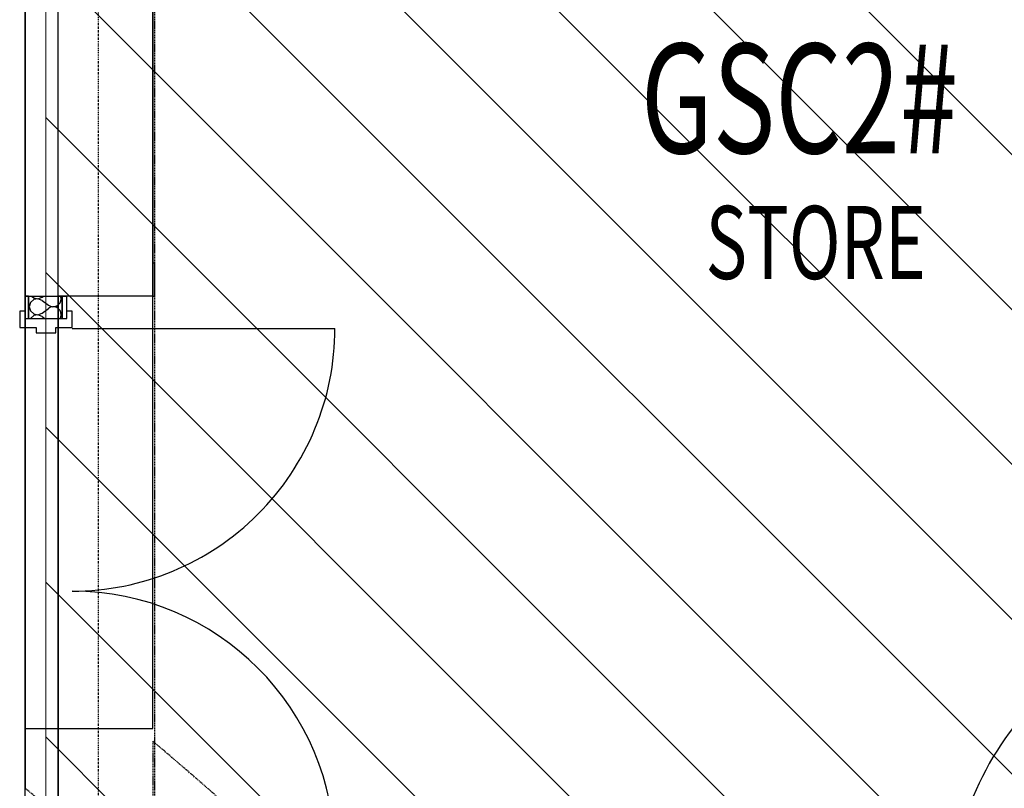
# Model space of a CAD drawing. Extents: x -86324 to 58292, y -37150 to 41263.
# Drawn here: x 41435 to 44134, y 12956 to 15062 of the extents above; entities that cross this region are included whole.
import ezdxf

# ---------------------------------------------------------------- set-up
doc = ezdxf.new("R2010")
doc.units = 0
doc.header["$PDMODE"] = 1
for name, pattern in [('UL_Hidden', [162.5, 100, -62.5]), ('X-3134-1B-G-C$0$EDG-1DOT-2', [5, 2, -1.4, 0.2, -1.4]), ('X-3134-1B-G-C$0$EDG-DASH-3', [4.5, 3, -1.5])]:
    doc.linetypes.add(name, pattern=pattern)
doc.layers.add('A-DETL', color=2, linetype='CONTINUOUS', lineweight=13)
doc.layers.add('A-DETL-GENF-3', color=8, linetype='UL_Hidden', lineweight=25)
for name, color, linetype in [('X-3134-1B-G-C$0$ARCH.FLOOR', 31, 'X-3134-1B-G-C$0$EDG-DASH-3'), ('X-3134-1B-G-C$0$ARCH.ROOM', 31, 'X-3134-1B-G-C$0$EDG-DASH-3'), ('X-3134-1B-G-C$0$ARCH.WALL_FULL_HT', 8, 'CONTINUOUS'), ('X-3134-1B-G-C$0$ARCH.WALL_SLAB_SUPPORT', 8, 'CONTINUOUS'), ('X-3134-1B-G-C$0$GRID_LINE.ANNO', 133, 'X-3134-1B-G-C$0$EDG-1DOT-2'), ('X-3134-1B-G-C$0$RCP', 11, 'CONTINUOUS'), ('X-3134-1B-G-C$0$STAY-TEXT', 31, 'CONTINUOUS'), ('X-XREF', 7, 'CONTINUOUS')]:
    doc.layers.add(name, color=color, linetype=linetype)
doc.styles.add('X-3134-1B-G-C$0$EDG', font='edg.shx', dxfattribs={"width": 0.9})

# ---------------------------------------------------------------- blocks, each defined once
blk = doc.blocks.new('X-3134-1B-G-C')
at = {"layer": 'X-3134-1B-G-C$0$ARCH.FLOOR'}
for p, q in [((155.2, -4855), (155.2, 17045)), ((-200, 12956.1), (-200, 16695)), ((-200, 16695), (-200, 12956.1)), ((-200, 16695), (-200, 12956.1)), ((-200, 16377.2), (-200, 12956.1)), ((155.2, 14395), (150, 14395)), ((150, 14395), (150, 14305)), ((155.2, 14305), (155.2, 14395)), ((-200, 14305), (-200, 14243.8)), ((-191, 14305), (-200, 14305)), ((-191, 14243.8), (-191, 14305)), ((-86, 14305), (-99, 14305)), ((-99, 14305), (-99, 14243.8)), ((-86, 14243.8), (-86, 14305)), ((150, 14305), (155.2, 14305)), ((-200, 14243.8), (-191, 14243.8)), ((-99, 14243.8), (-86, 14243.8)), ((150, 13085.2), (150, 8980.1))]:
    blk.add_line(p, q, dxfattribs=at)
for centre, radius, start, end in [((-7084.4, 4535.1), 11200, 310.23565, 49.76435), ((-7084.5, 4570), 10850, 309.38377, 50.61619)]:
    blk.add_arc(centre, radius, start, end, dxfattribs=at)
at = {"layer": 'X-3134-1B-G-C$0$ARCH.ROOM'}
for p, q in [((-200.1, -4665), (-200, 16695)), ((150, 16345), (150, 14305)), ((150, 14305), (-110, 14305)), ((-110, 14305), (-110, 12605))]:
    blk.add_line(p, q, dxfattribs=at)
at = {"layer": 'X-3134-1B-G-C$0$ARCH.WALL_FULL_HT'}
for p, q in [((155.2, 14395), (150, 14395)), ((150, 14395), (150, 14305)), ((155.2, 14305), (155.2, 14395)), ((-200, 14305), (-200, 14243.8)), ((-200, 14305), (-191, 14305)), ((-191, 14305), (-191, 14243.8)), ((-191, 14305), (-99, 14305)), ((-182.3, 14305), (-176.7, 14299.8)), ((-153.8, 14301.9), (-149.7, 14305)), ((-102, 14303.5), (-102.7, 14305)), ((-101.2, 14297.5), (-102, 14303.5)), ((-99, 14243.8), (-99, 14305)), ((-99, 14305), (-86, 14305)), ((-86, 14243.8), (-86, 14305)), ((150, 14305), (155.2, 14305)), ((-185.5, 14287.1), (-188.8, 14275.6)), ((-188.8, 14275.6), (-185.5, 14264.1)), ((-176.7, 14295.2), (-185.5, 14287.1)), ((-176.7, 14299.8), (-164.9, 14297.6)), ((-164.9, 14297.4), (-176.7, 14295.2)), ((-164.9, 14297.6), (-153.8, 14301.9)), ((-153.8, 14293.1), (-164.9, 14297.4)), ((-153.8, 14293.1), (-136.2, 14280)), ((-136.2, 14280), (-131, 14277.1)), ((-131, 14277.1), (-125.1, 14275.7)), ((-125.1, 14275.5), (-131, 14274.2)), ((-125.1, 14275.7), (-119, 14276)), ((-119, 14275.2), (-125.1, 14275.5)), ((-119, 14276), (-113.3, 14277.9)), ((-113.3, 14277.9), (-108.3, 14281.4)), ((-108.3, 14281.4), (-104.5, 14286)), ((-104.5, 14286), (-102, 14291.5)), ((-102, 14291.5), (-101.2, 14297.5)), ((-200, 14263.8), (-215, 14263.8)), ((-215, 14263.8), (-215, 14218.8)), ((-185.5, 14264.1), (-176.7, 14256)), ((-176.7, 14251.4), (-185, 14243.8)), ((-176.7, 14256), (-164.9, 14253.8)), ((-164.9, 14253.6), (-176.7, 14251.4)), ((-164.9, 14253.8), (-153.8, 14258.1)), ((-153.8, 14249.3), (-164.9, 14253.6)), ((-153.8, 14258.1), (-136.2, 14271.2)), ((-153.8, 14249.3), (-146.4, 14243.8)), ((-131, 14274.2), (-136.2, 14271.2)), ((-113.3, 14273.3), (-119, 14275.2)), ((-108.3, 14269.9), (-113.3, 14273.3)), ((-104.5, 14265.2), (-108.3, 14269.9)), ((-102, 14259.7), (-104.5, 14265.2)), ((-101.2, 14253.7), (-102, 14259.7)), ((-102, 14247.7), (-101.2, 14253.7)), ((-71, 14263.8), (-86, 14263.8)), ((-71, 14218.8), (-71, 14263.8)), ((-200, 14243.8), (-191, 14243.8)), ((-191, 14243.8), (-99, 14243.8)), ((-103.8, 14243.8), (-102, 14247.7)), ((-99, 14243.8), (-86, 14243.8)), ((-215, 14218.8), (-170, 14218.8)), ((-170, 14218.8), (-170, 14203.8)), ((-170, 14203.8), (-116, 14203.8)), ((-116, 14203.8), (-116, 14218.8)), ((-116, 14218.8), (-71, 14218.8)), ((-71, 14216.3), (649, 14216.3))]:
    blk.add_line(p, q, dxfattribs=at)
for centre, major_axis, start_param, end_param in [((-71, 14216.3), (-509.1, 509.1), 2.356194, 3.926991), ((-71, 12776.3), (509.1, 509.1), 5.497787, 7.068583), ((3156, 12620), (579.8, 579.8), 0.785399, 2.356196)]:
    blk.add_ellipse(centre, major_axis=major_axis, ratio=1, start_param=start_param, end_param=end_param, dxfattribs=at)
blk.add_point((-200, 14243.8), dxfattribs=at)
at = {"layer": 'X-3134-1B-G-C$0$ARCH.WALL_SLAB_SUPPORT'}
for p, q in [((150, 14305), (150, 16935)), ((-200, 16695), (-200, 14305)), ((-200, 14305), (-200, 13120)), ((150, 13120), (150, 14305)), ((-200, 13120), (150, 13120))]:
    blk.add_line(p, q, dxfattribs=at)
at = {"layer": 'X-3134-1B-G-C$0$GRID_LINE.ANNO'}
blk.add_line((0, 39643.9), (0, -9755.8), dxfattribs=at)
at = {"layer": 'X-3134-1B-G-C$0$RCP'}
for p, q in [((150, 14305), (150, 16935)), ((-200.1, -4665), (-200, 16695)), ((-200, 16695), (-200, 14305)), ((-110, 12605), (-110, 16345)), ((150, 16345), (150, 14305)), ((155.2, 14395), (150, 14395)), ((150, 14395), (150, 14305)), ((155.2, 14305), (155.2, 14395)), ((-200, 14305), (-200, 14243.8)), ((-191, 14305), (-200, 14305)), ((-200, 14305), (-200, 13120)), ((-191, 14243.8), (-191, 14305)), ((150, 14305), (-110, 14305)), ((-110, 14305), (-110, 12605)), ((-86, 14305), (-99, 14305)), ((-99, 14305), (-99, 14243.8)), ((-86, 14243.8), (-86, 14305)), ((150, 14305), (155.2, 14305)), ((150, 13120), (150, 14305)), ((-200, 14243.8), (-191, 14243.8)), ((-99, 14243.8), (-86, 14243.8)), ((-200, 13120), (150, 13120))]:
    blk.add_line(p, q, dxfattribs=at)
at = {"layer": 'X-3134-1B-G-C$0$STAY-TEXT', "style": 'X-3134-1B-G-C$0$EDG', "width": 0.7}
for s, height, p in [('GSC2#', 300, (1487.5, 14696.5)), ('STORE', 200, (1664.9, 14351.8))]:
    blk.add_text(s, height=height, dxfattribs=at).set_placement(p)

msp = doc.modelspace()

# ---------------------------------------------------------------- hatches: boundary and pattern name
at = {"layer": 'A-DETL-GENF-3'}
h = msp.add_hatch(dxfattribs=at)
h.set_pattern_fill('FP_9', color=256, style=0, pattern_type=2)
h.set_pattern_definition([(135, (-13111.78, 48623.15), (-212.132, -212.132), [])])
h.paths.add_polyline_path([(42157.3, -5218.4), (45916.6, -5218.4), (45916.6, 16761.6), (41506.5, 16761.6), (41506.5, -5218.4)])
h.paths.add_polyline_path([(42950.1, -4359.9), (42943.3, -4359), (42936.9, -4356.4), (42931.4, -4352.1), (42927.2, -4346.7), (42924.5, -4340.3), (42923.6, -4333.4), (42924.5, -4273.5), (42927.2, -4267.2), (42931.4, -4261.7), (42936.9, -4257.5), (42943.3, -4254.8), (42950.1, -4253.9), (43011, -4254.8), (43017.4, -4257.5), (43022.9, -4261.7), (43027.1, -4267.2), (43029.7, -4273.5), (43030.6, -4280.4), (43029.7, -4340.3), (43027.1, -4346.7), (43022.9, -4352.1), (43017.4, -4356.4), (43011, -4359), (43004.1, -4359.9)])
h.paths.add_polyline_path([(41586.5, -3445.3), (41579.6, -3444.4), (41573.2, -3441.8), (41567.8, -3437.6), (41563.5, -3432.1), (41560.9, -3425.7), (41560, -3418.8), (41560.9, -3359), (41563.5, -3352.6), (41567.8, -3347.1), (41573.2, -3342.9), (41579.6, -3340.2), (41586.5, -3339.3), (41647.4, -3340.2), (41653.7, -3342.9), (41659.2, -3347.1), (41663.4, -3352.6), (41666.1, -3359), (41667, -3365.8), (41666.1, -3425.7), (41663.4, -3432.1), (41659.2, -3437.6), (41653.7, -3441.8), (41647.4, -3444.4), (41640.5, -3445.3)])

# ---------------------------------------------------------------- linework, layer by layer
at = {"layer": 'A-DETL'}
msp.add_line((41506.5, 16761.6), (41506.5, -5218.4), dxfattribs=at)

# ---------------------------------------------------------------- block references
at = {"layer": 'X-XREF'}
msp.add_blockref('X-3134-1B-G-C', (41650, 0), dxfattribs=at)

doc.saveas('drawing.dxf')
